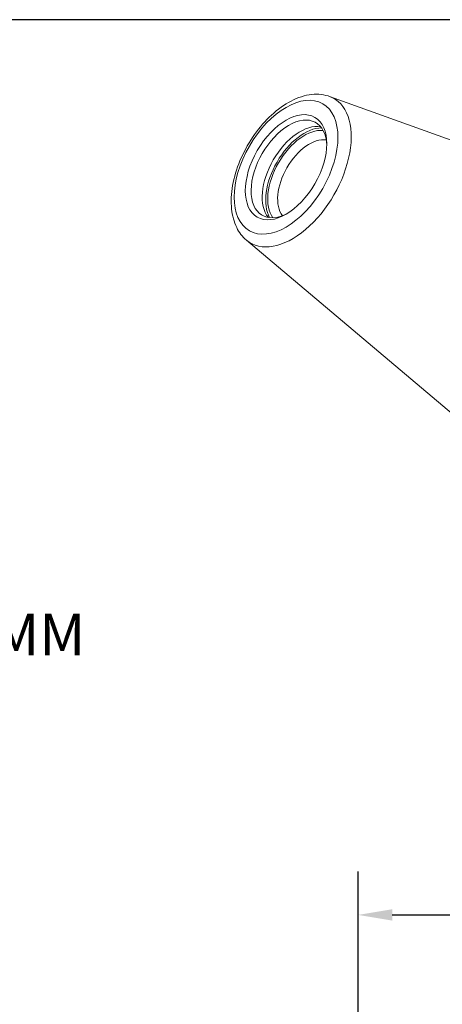
# Model space of a CAD drawing. Units: inches. Extents: x 0.6 to 23.9, y 0.4 to 18.3.
# Drawn here: x 16 to 18.8, y 12 to 18.3 of the extents above; entities that cross this region are included whole.
import ezdxf

# ---------------------------------------------------------------- set-up
doc = ezdxf.new("R2010")
doc.units = ezdxf.units.IN
doc.header["$LTSCALE"] = 2.222222
doc.header["$MEASUREMENT"] = 0
doc.layers.get('0').update_dxf_attribs({"lineweight": 25})
doc.layers.add('D', color=7, linetype='Continuous', lineweight=18)
doc.layers.add('L', color=7, linetype='Continuous', lineweight=18)
doc.styles.add('DEFAULT-ANSI', font='arial.ttf')
doc.dimstyles.new('INCH', dxfattribs={"dimscale": 2.222222, "dimtxt": 0.12, "dimasz": 0.098425, "dimexe": 0.125, "dimexo": 0.0625, "dimgap": 0.031496, "dimtad": 0, "dimtih": 1, "dimtoh": 1, "dimdec": 3, "dimrnd": 1e-08, "dimzin": 4, "dimdsep": 46, "dimtxsty": 'DEFAULT-ANSI', "dimcen": 0.09, "dimdle": 0.393701, "dimclrd": 7, "dimclre": 7, "dimclrt": 7, "dimadec": 0, "dimazin": 1, "dimtfac": 0.666667, "dimtdec": 3, "dimtofl": 0, "dimtmove": 0, "dimatfit": 3, "dimfxl": 1, "dimtolj": 1, "dimtzin": 4, "dimlwd": 25, "dimlwe": 25, "dimarcsym": 0})
doc.dimstyles.new('INCH$7', dxfattribs={"dimscale": 2.222222, "dimtxt": 0.12, "dimasz": 0.098425, "dimexe": 0.125, "dimexo": 0.0625, "dimgap": 0.031496, "dimtad": 0, "dimtih": 1, "dimtoh": 1, "dimdec": 3, "dimrnd": 1e-08, "dimzin": 4, "dimdsep": 46, "dimtxsty": 'DEFAULT-ANSI', "dimcen": 0.09, "dimdle": 0.393701, "dimclrd": 7, "dimclre": 7, "dimclrt": 7, "dimadec": 0, "dimazin": 1, "dimtfac": 0.666667, "dimtdec": 3, "dimtofl": 0, "dimtmove": 0, "dimatfit": 3, "dimfxl": 1, "dimtolj": 1, "dimtzin": 4, "dimlwd": 15, "dimlwe": 25, "dimarcsym": 0})

# ---------------------------------------------------------------- blocks, each defined once
blk = doc.blocks.new('Borders A PLAIN')
at = {"layer": 'L', "color": 7, "linetype": 'Continuous', "lineweight": 25}
blk.add_line((10.7492, 8.2483), (0.2492, 8.2483), dxfattribs=at)
blk = doc.blocks.new('*D45')
at = {"layer": 'D', "color": 7, "linetype": 'Continuous', "lineweight": 25, "transparency": 16777216}
for p, q in [((18.223, 9.9474), (18.223, 12.8585)), ((20.9002, 10.0001), (20.9002, 12.8585)), ((18.4418, 12.5807), (18.9735, 12.5807)), ((20.6815, 12.5807), (20.1497, 12.5807))]:
    blk.add_line(p, q, dxfattribs=at)
at = {"layer": 'D', "color": 7, "linetype": 'Continuous', "transparency": 16777216}
for points in [[(18.4418, 12.6172), (18.4418, 12.5442), (18.223, 12.5807)], [(20.6815, 12.6172), (20.6815, 12.5442), (20.9002, 12.5807)]]:
    blk.add_solid(points, dxfattribs=at)
at = {"layer": 'Defpoints', "color": 0, "linetype": 'Continuous', "transparency": 16777216}
for p in [(20.9002, 12.5807), (18.223, 9.8085), (20.9002, 9.8612)]:
    blk.add_point(p, dxfattribs=at)
at = {"layer": 'D', "color": 7, "linetype": 'Continuous', "lineweight": 25, "transparency": 16777216, "insert": (19.0435, 12.7169), "char_height": 0.266667, "attachment_point": 1, "style": 'DEFAULT-ANSI'}
blk.add_mtext('\\A1;\\fArial|b0|i0;\\H0.2667;2.677"', dxfattribs=at)

msp = doc.modelspace()

# ---------------------------------------------------------------- linework, layer by layer
at = {"layer": 'L'}
for p, q in [((18.0386, 17.8368), (20.0542, 17.1104)), ((17.5055, 16.9135), (19.1424, 15.5311))]:
    msp.add_line(p, q, dxfattribs=at)
for major_axis in [(-0.2355, -0.4079), (0.185, 0.3203)]:
    msp.add_ellipse((17.76, 17.3821), major_axis=major_axis, ratio=0.57735, dxfattribs=at)
for centre, major_axis, start_param, end_param in [((17.7997, 17.3592), (-0.268, -0.4642), 6.179882, 9.528081), ((17.7785, 17.3714), (-0.1718, -0.2976), 2.393687, 7.031091), ((17.85, 17.3302), (0.1718, 0.2976), 0.209445, 2.932148), ((17.8778, 17.3141), (0.1759, 0.3046), 0.328223, 2.813369), ((17.8778, 17.3141), (-0.1667, -0.2887), 3.389176, 6.035602), ((17.9097, 17.2957), (-0.1441, -0.2496), 3.36705, 6.057728)]:
    msp.add_ellipse(centre, major_axis=major_axis, ratio=0.57735, start_param=start_param, end_param=end_param, dxfattribs=at)
msp.add_open_spline([(17.5055, 16.9135), (17.4794, 16.9355), (17.4584, 16.9634), (17.4253, 17.0306), (17.4147, 17.071), (17.4052, 17.1614), (17.4077, 17.2123), (17.4262, 17.317), (17.4423, 17.3708), (17.4859, 17.4756), (17.5133, 17.5265), (17.5767, 17.6212), (17.6127, 17.6649), (17.6906, 17.741), (17.7325, 17.7734), (17.8192, 17.8228), (17.8641, 17.8399), (17.9504, 17.8538), (17.9921, 17.8519), (18.0333, 17.8387), (18.036, 17.8378), (18.0386, 17.8368)], degree=3, knots=[4.030294, 4.030294, 4.030294, 4.030294, 4.29551, 4.29551, 4.59878, 4.59878, 4.935595, 4.935595, 5.275964, 5.275964, 5.613183, 5.613183, 5.949866, 5.949866, 6.289148, 6.289148, 6.629343, 6.629343, 6.943686, 6.943686, 6.96528, 6.96528, 6.96528, 6.96528], dxfattribs=at)

# ---------------------------------------------------------------- block references
at = {"xscale": 2.222222222222222, "yscale": 2.222222222222222, "zscale": 2.222222222222222}
msp.add_blockref('Borders A PLAIN', (0, 0), dxfattribs=at)

# ---------------------------------------------------------------- texts
at = {"layer": 'D', "color": 7, "insert": (15.476, 14.5146), "char_height": 0.266667, "width": 1.034959, "attachment_point": 1, "style": 'DEFAULT-ANSI'}
msp.add_mtext('\\fArial|b0|i0;18MM', dxfattribs=at)

# ---------------------------------------------------------------- dimensions: what is measured, and where the dimension line sits
at = {"layer": 'D', "color": 7, "linetype": 'Continuous', "lineweight": 25}
dim = msp.add_linear_dim(base=(20.9002, 12.5807), p1=(18.223, 9.8085), p2=(20.9002, 9.8612), text='\\fArial|b0|i0;\\H0.2667;<>"', dimstyle='INCH', override={"dimgap": 0.031496, "dimtih": 0, "dimtoh": 0, "dimdec": 3, "dimtol": 0, "dimlim": 0, "dimtp": 0, "dimtm": 0, "dimtdec": 3, "dimatfit": 1}, dxfattribs=at)
dim.commit()
dim.dimension.update_dxf_attribs({"geometry": '*D45', "text_midpoint": (19.5616, 12.5807), "dimtype": 160})

# ---------------------------------------------------------------- leaders
at = {"layer": 'D', "color": 7, "linetype": 'Continuous', "lineweight": 18, "annotation_type": 0, "has_hookline": 1, "hookline_direction": 0, "text_width": 0.9663}
msp.add_leader([(14.5951, 14.8267), (15.1872, 14.3813), (15.406, 14.3813)], dimstyle='INCH$7', override={"dimtad": 0}, dxfattribs=at)

doc.saveas('drawing.dxf')
